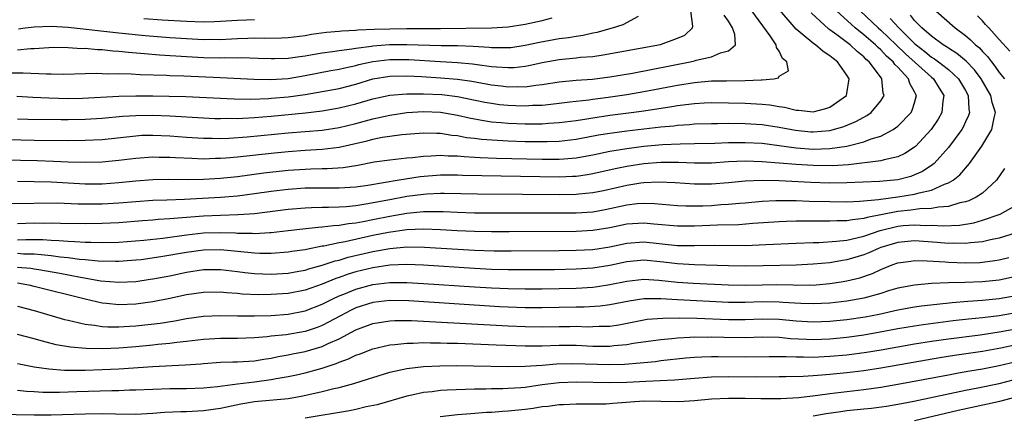
# Model space of a CAD drawing. Units: inches. Extents: x 2613000 to 2616000, y 1539000 to 1540763.
# Drawn here: x 2613579 to 2613696, y 1539937 to 1539984 of the extents above; entities that cross this region are included whole.
import ezdxf

# ---------------------------------------------------------------- set-up
doc = ezdxf.new("R2010")
doc.units = ezdxf.units.IN
doc.header["$MEASUREMENT"] = 0
doc.layers.add('LD26131539_2ft', color=122, linetype='Continuous')

msp = doc.modelspace()

# ---------------------------------------------------------------- linework, layer by layer
at = {"layer": 'LD26131539_2ft'}
for points, elevation in [([(2613577.41, 1539967.41), (2613581.34, 1539967.34), (2613583.27, 1539967.27), (2613585, 1539967.19), (2613587, 1539967.14), (2613589, 1539967.19), (2613591, 1539967.38), (2613593, 1539967.63), (2613595, 1539967.78), (2613595.75, 1539967.75), (2613597, 1539967.75), (2613597.7, 1539967.7), (2613599.6, 1539967.6), (2613601, 1539967.55), (2613602.4, 1539967.6), (2613603, 1539967.6), (2613603.64, 1539967.64), (2613605, 1539967.77), (2613609, 1539968.21), (2613611, 1539968.41), (2613613, 1539968.55), (2613615, 1539968.68), (2613617, 1539968.92), (2613620.33, 1539969.67), (2613621, 1539969.86), (2613622.09, 1539970.09), (2613623, 1539970.23), (2613624.41, 1539970.41), (2613627, 1539970.62), (2613628.57, 1539970.57), (2613629, 1539970.57), (2613630.34, 1539970.34), (2613631, 1539970.28), (2613632.06, 1539970.06), (2613633, 1539969.96), (2613633.85, 1539969.85), (2613635.72, 1539969.72), (2613637, 1539969.67), (2613639, 1539969.6), (2613641, 1539969.57), (2613641.6, 1539969.6), (2613643, 1539969.63), (2613645, 1539969.86), (2613647.65, 1539970.35), (2613649, 1539970.58), (2613651, 1539970.85), (2613655, 1539971.31), (2613656.56, 1539971.44), (2613657, 1539971.51), (2613658.41, 1539971.59), (2613659, 1539971.65), (2613661, 1539971.72), (2613661.71, 1539971.71), (2613663, 1539971.74), (2613665, 1539971.72), (2613667, 1539971.6), (2613669, 1539971.28), (2613670.91, 1539970.91), (2613672.74, 1539970.74), (2613673, 1539970.72), (2613675, 1539970.9), (2613675.41, 1539971), (2613676.64, 1539971.36), (2613678.07, 1539971.93), (2613679, 1539972.47), (2613679.36, 1539972.64), (2613679.85, 1539973), (2613681, 1539974.4), (2613681.39, 1539975), (2613681.29, 1539975.29), (2613681.14, 1539977), (2613681.07, 1539977.07), (2613679.62, 1539979), (2613679.28, 1539979.28), (2613679, 1539979.57), (2613678.2, 1539980.2), (2613677.37, 1539981), (2613675.82, 1539982.18), (2613675, 1539982.78), (2613674.86, 1539982.86), (2613672.77, 1539984.77)], 8836), ([(2613577.82, 1539969.82), (2613581, 1539969.75), (2613585, 1539969.69), (2613587, 1539969.72), (2613589, 1539969.83), (2613593, 1539970.27), (2613593.69, 1539970.31), (2613595, 1539970.34), (2613597, 1539970.26), (2613599, 1539970.11), (2613601, 1539969.98), (2613602.02, 1539969.98), (2613603, 1539969.95), (2613603.98, 1539969.98), (2613606.13, 1539970.13), (2613611, 1539970.6), (2613615, 1539970.93), (2613617, 1539971.24), (2613619, 1539971.72), (2613621, 1539972.27), (2613623, 1539972.71), (2613625, 1539972.99), (2613627, 1539973.11), (2613629, 1539973.04), (2613631, 1539972.7), (2613632.36, 1539972.36), (2613633, 1539972.24), (2613633.88, 1539972.12), (2613635, 1539971.92), (2613636.16, 1539971.84), (2613637, 1539971.76), (2613639, 1539971.68), (2613640.33, 1539971.67), (2613641, 1539971.68), (2613641.74, 1539971.74), (2613643, 1539971.81), (2613645, 1539972.08), (2613646.27, 1539972.27), (2613647, 1539972.39), (2613649, 1539972.68), (2613651.52, 1539973), (2613653, 1539973.2), (2613656.3, 1539973.7), (2613657, 1539973.83), (2613657.96, 1539973.96), (2613659, 1539974.07), (2613660.14, 1539974.14), (2613661, 1539974.17), (2613663, 1539974.16), (2613665, 1539974.1), (2613667, 1539973.99), (2613667.91, 1539973.91), (2613669, 1539973.72), (2613669.64, 1539973.64), (2613671, 1539973.29), (2613671.29, 1539973.29), (2613673, 1539973.09), (2613674.53, 1539973.47), (2613675, 1539973.65), (2613676.95, 1539975), (2613677, 1539975.25), (2613677.28, 1539977), (2613677, 1539977.42), (2613675.88, 1539979), (2613675.37, 1539979.37), (2613675, 1539979.7), (2613674.2, 1539980.2), (2613673.29, 1539981), (2613673.11, 1539981.11), (2613671.73, 1539982.27), (2613671, 1539982.86), (2613669.09, 1539985.09)], 8834), ([(2613678.56, 1539985), (2613680.69, 1539983), (2613681, 1539982.73), (2613682.82, 1539981), (2613683.93, 1539979.93), (2613687, 1539977.18), (2613687.22, 1539977), (2613687.89, 1539975.89), (2613688.45, 1539975), (2613688.34, 1539974.34), (2613688.23, 1539973), (2613687.79, 1539972.21), (2613686.96, 1539971), (2613685.09, 1539969), (2613685, 1539968.92), (2613683.85, 1539968.15), (2613683, 1539967.77), (2613681.42, 1539967.42), (2613681, 1539967.28), (2613677.17, 1539966.83), (2613675.29, 1539966.71), (2613673, 1539966.74), (2613671, 1539966.86), (2613667, 1539967.19), (2613665, 1539967.25), (2613663, 1539967.17), (2613661, 1539967.04), (2613659, 1539967.03), (2613657.1, 1539967.1), (2613655, 1539967.09), (2613653, 1539966.93), (2613651, 1539966.62), (2613649.64, 1539966.36), (2613647, 1539965.76), (2613646.35, 1539965.65), (2613645, 1539965.46), (2613644.57, 1539965.43), (2613643, 1539965.38), (2613631.58, 1539965.58), (2613631, 1539965.61), (2613629, 1539965.6), (2613626.59, 1539965.41), (2613624.86, 1539965.14), (2613624.12, 1539965), (2613620.39, 1539964.39), (2613619, 1539964.2), (2613617, 1539964.07), (2613615, 1539964.08), (2613613, 1539964.06), (2613611, 1539963.91), (2613609, 1539963.67), (2613607, 1539963.39), (2613605, 1539963.14), (2613603, 1539962.97), (2613598.73, 1539962.73), (2613596.65, 1539962.65), (2613595, 1539962.6), (2613593, 1539962.47), (2613591, 1539962.28), (2613589, 1539962.17), (2613586.19, 1539962.19), (2613583.72, 1539962.28), (2613578.23, 1539962.23)], 8840), ([(2613578.32, 1539977.68), (2613579.7, 1539977.7), (2613582.44, 1539977.56), (2613583, 1539977.58), (2613584.45, 1539977.55), (2613587, 1539977.6), (2613588.36, 1539977.64), (2613589, 1539977.63), (2613589.59, 1539977.59), (2613591, 1539977.6), (2613592.43, 1539977.57), (2613593.49, 1539977.49), (2613596.6, 1539977.4), (2613597, 1539977.38), (2613598.68, 1539977.32), (2613603, 1539977.14), (2613606.94, 1539976.94), (2613608.9, 1539976.9), (2613611, 1539977.04), (2613613, 1539977.38), (2613616.03, 1539977.97), (2613617, 1539978.12), (2613617.7, 1539978.3), (2613619, 1539978.56), (2613619.34, 1539978.66), (2613621, 1539979.03), (2613623, 1539979.26), (2613625.26, 1539979.26), (2613629, 1539979.03), (2613631, 1539978.93), (2613632.77, 1539978.77), (2613633.32, 1539978.68), (2613635, 1539978.45), (2613635.61, 1539978.39), (2613637, 1539978.31), (2613637.67, 1539978.33), (2613639, 1539978.49), (2613639.44, 1539978.56), (2613641, 1539978.93), (2613643, 1539979.28), (2613645, 1539979.46), (2613645.53, 1539979.53), (2613647, 1539979.64), (2613648.2, 1539979.8), (2613650.17, 1539980.17), (2613652.59, 1539980.59), (2613654.97, 1539981.03), (2613657, 1539981.77), (2613657.85, 1539982.15), (2613658.74, 1539983), (2613658.8, 1539983.2), (2613658.58, 1539985)], 8828), ([(2613578.92, 1539974.92), (2613580.81, 1539974.81), (2613582.72, 1539974.72), (2613585, 1539974.67), (2613586.7, 1539974.7), (2613591, 1539974.93), (2613593, 1539974.98), (2613595, 1539974.97), (2613596.94, 1539974.94), (2613598.89, 1539974.89), (2613604.62, 1539974.62), (2613606.59, 1539974.59), (2613608.66, 1539974.66), (2613609, 1539974.69), (2613611, 1539974.86), (2613613, 1539975.14), (2613615, 1539975.47), (2613617, 1539975.86), (2613619, 1539976.37), (2613621, 1539976.98), (2613623, 1539977.31), (2613625, 1539977.34), (2613626.75, 1539977.25), (2613629, 1539977.1), (2613631, 1539976.93), (2613632.69, 1539976.69), (2613635, 1539976.26), (2613636.14, 1539976.14), (2613637, 1539976.03), (2613638.07, 1539976.07), (2613639, 1539976.05), (2613640.25, 1539976.25), (2613641, 1539976.31), (2613643, 1539976.63), (2613645, 1539976.82), (2613646.96, 1539976.96), (2613649, 1539977.21), (2613651.67, 1539977.67), (2613658.47, 1539979), (2613659, 1539979.12), (2613659.19, 1539979.19), (2613661, 1539979.57), (2613662.07, 1539980.07), (2613663, 1539980.29), (2613663.83, 1539981), (2613663.78, 1539982.22), (2613663.49, 1539983), (2613663, 1539983.8), (2613662.51, 1539984.51)], 8830), ([(2613579, 1539964.88), (2613581, 1539964.87), (2613583, 1539964.81), (2613587, 1539964.6), (2613589, 1539964.59), (2613591, 1539964.72), (2613593, 1539964.93), (2613595, 1539965.09), (2613596.88, 1539965.12), (2613599.1, 1539965.1), (2613601, 1539965.12), (2613603, 1539965.24), (2613605, 1539965.46), (2613608.13, 1539965.87), (2613611, 1539966.19), (2613613, 1539966.33), (2613613.66, 1539966.34), (2613615, 1539966.39), (2613615.6, 1539966.4), (2613617.48, 1539966.52), (2613619.21, 1539966.79), (2613621.16, 1539967.16), (2613623, 1539967.43), (2613625, 1539967.65), (2613625.7, 1539967.7), (2613627, 1539967.86), (2613627.87, 1539967.87), (2613629, 1539967.96), (2613629.88, 1539967.88), (2613631, 1539967.88), (2613631.79, 1539967.79), (2613633, 1539967.74), (2613633.69, 1539967.69), (2613635.62, 1539967.62), (2613641, 1539967.49), (2613643, 1539967.49), (2613643.55, 1539967.55), (2613645, 1539967.65), (2613647, 1539968.01), (2613649, 1539968.43), (2613651, 1539968.77), (2613653, 1539969.02), (2613655.22, 1539969.22), (2613657.32, 1539969.32), (2613659, 1539969.33), (2613661.39, 1539969.39), (2613663, 1539969.46), (2613665, 1539969.48), (2613667, 1539969.37), (2613671, 1539968.83), (2613673, 1539968.69), (2613675, 1539968.74), (2613677, 1539969.04), (2613679, 1539969.54), (2613679.88, 1539969.88), (2613681, 1539970.2), (2613682.48, 1539971), (2613683, 1539971.39), (2613684.58, 1539973), (2613684.72, 1539973.28), (2613685, 1539974.15), (2613685.24, 1539975), (2613685.14, 1539975.14), (2613685, 1539975.46), (2613684.43, 1539976.43), (2613684.29, 1539977), (2613683, 1539978.38), (2613682.68, 1539978.68), (2613682.48, 1539979), (2613681.68, 1539979.68), (2613681, 1539980.42), (2613680.68, 1539980.68), (2613680.37, 1539981), (2613679, 1539982.18), (2613677.98, 1539983), (2613675.77, 1539985)], 8838), ([(2613579, 1539972.26), (2613580.22, 1539972.22), (2613584.17, 1539972.17), (2613585, 1539972.17), (2613587, 1539972.22), (2613589, 1539972.34), (2613591.43, 1539972.57), (2613593, 1539972.66), (2613595, 1539972.68), (2613597, 1539972.61), (2613601, 1539972.37), (2613602.31, 1539972.31), (2613603, 1539972.29), (2613603.68, 1539972.32), (2613605, 1539972.3), (2613605.65, 1539972.35), (2613607, 1539972.4), (2613609, 1539972.56), (2613613.05, 1539972.95), (2613615, 1539973.19), (2613617, 1539973.54), (2613619, 1539974.03), (2613621, 1539974.62), (2613623, 1539975.07), (2613625, 1539975.23), (2613625.22, 1539975.22), (2613627, 1539975.23), (2613629.13, 1539975.13), (2613631, 1539974.89), (2613634.23, 1539974.23), (2613635, 1539974.09), (2613635.97, 1539973.97), (2613637, 1539973.86), (2613637.85, 1539973.85), (2613639, 1539973.8), (2613639.87, 1539973.87), (2613641, 1539973.89), (2613642.01, 1539974.01), (2613643, 1539974.1), (2613644.25, 1539974.25), (2613645, 1539974.35), (2613646.52, 1539974.52), (2613647, 1539974.59), (2613648.81, 1539974.81), (2613650.19, 1539975), (2613651, 1539975.13), (2613653, 1539975.47), (2613657, 1539976.25), (2613659, 1539976.57), (2613661, 1539976.73), (2613662.76, 1539976.76), (2613665, 1539976.77), (2613666.87, 1539976.87), (2613667, 1539976.86), (2613668.37, 1539977), (2613668.9, 1539977.1), (2613669, 1539977.28), (2613670.09, 1539977.91), (2613669.89, 1539979), (2613669.39, 1539979.39), (2613669, 1539980.24), (2613668.67, 1539980.67), (2613668.66, 1539981), (2613667.94, 1539982.06), (2613665.78, 1539985)], 8832), ([(2613579, 1539957.97), (2613580.01, 1539958.01), (2613582, 1539958), (2613583, 1539957.92), (2613583.9, 1539957.9), (2613585, 1539957.79), (2613585.78, 1539957.78), (2613587, 1539957.69), (2613587.69, 1539957.69), (2613589, 1539957.65), (2613591, 1539957.7), (2613593.94, 1539957.94), (2613596.18, 1539958.18), (2613599, 1539958.57), (2613601, 1539958.79), (2613603, 1539958.84), (2613604.78, 1539958.78), (2613605, 1539958.76), (2613606.75, 1539958.75), (2613607, 1539958.73), (2613608.84, 1539958.84), (2613609, 1539958.84), (2613611, 1539959.05), (2613612.73, 1539959.27), (2613614.53, 1539959.47), (2613615, 1539959.49), (2613616.34, 1539959.66), (2613617, 1539959.68), (2613618.12, 1539959.88), (2613619, 1539959.97), (2613619.85, 1539960.15), (2613621, 1539960.36), (2613623, 1539960.77), (2613625, 1539961.12), (2613627, 1539961.3), (2613627.31, 1539961.31), (2613629.3, 1539961.3), (2613631, 1539961.22), (2613633, 1539961.16), (2613635, 1539961.14), (2613645, 1539961.15), (2613647, 1539961.29), (2613648.45, 1539961.55), (2613651, 1539962.1), (2613652.24, 1539962.24), (2613653, 1539962.3), (2613654.27, 1539962.27), (2613657, 1539962.03), (2613657.99, 1539961.99), (2613659, 1539961.99), (2613660, 1539962), (2613661, 1539962.04), (2613662.12, 1539962.12), (2613663, 1539962.16), (2613664.3, 1539962.3), (2613665, 1539962.35), (2613667, 1539962.54), (2613668.6, 1539962.6), (2613669, 1539962.63), (2613670.6, 1539962.6), (2613671, 1539962.61), (2613672.55, 1539962.55), (2613675, 1539962.49), (2613677, 1539962.47), (2613678.52, 1539962.52), (2613680.72, 1539962.72), (2613681, 1539962.78), (2613683, 1539963.03), (2613685, 1539963.36), (2613685.53, 1539963.53), (2613687, 1539963.84), (2613688.53, 1539964.53), (2613689, 1539964.68), (2613689.54, 1539965), (2613690.36, 1539965.64), (2613691.5, 1539967), (2613692.96, 1539969.04), (2613694.14, 1539971), (2613694.38, 1539972.38), (2613694.56, 1539973), (2613694.17, 1539974.17), (2613694.02, 1539975), (2613692.85, 1539977), (2613692.06, 1539978.06), (2613691.08, 1539979.08), (2613689.99, 1539979.99), (2613689, 1539980.59), (2613688.76, 1539980.76), (2613688.36, 1539981), (2613687, 1539982.01), (2613685.87, 1539983), (2613685, 1539983.87), (2613684.5, 1539984.5)], 8844), ([(2613579, 1539980.39), (2613580.56, 1539980.56), (2613581, 1539980.57), (2613582.7, 1539980.7), (2613583.29, 1539980.71), (2613585, 1539980.69), (2613586.58, 1539980.58), (2613587, 1539980.59), (2613588.45, 1539980.45), (2613589, 1539980.44), (2613590.29, 1539980.29), (2613591, 1539980.26), (2613592.12, 1539980.12), (2613594.01, 1539979.99), (2613595.81, 1539979.81), (2613599, 1539979.61), (2613601, 1539979.51), (2613603, 1539979.47), (2613603.49, 1539979.49), (2613605, 1539979.47), (2613605.49, 1539979.49), (2613607.44, 1539979.44), (2613609, 1539979.37), (2613609.37, 1539979.37), (2613611, 1539979.41), (2613612.37, 1539979.63), (2613613, 1539979.71), (2613613.85, 1539979.85), (2613615, 1539980.07), (2613616.22, 1539980.22), (2613617, 1539980.34), (2613618.53, 1539980.53), (2613619, 1539980.62), (2613620.85, 1539980.85), (2613621, 1539980.88), (2613622.97, 1539981.03), (2613625, 1539981.05), (2613629.06, 1539980.94), (2613631, 1539980.92), (2613632.85, 1539980.85), (2613634.72, 1539980.72), (2613635, 1539980.68), (2613636.69, 1539980.69), (2613637, 1539980.67), (2613637.3, 1539980.7), (2613639, 1539980.95), (2613640.68, 1539981.32), (2613643, 1539981.74), (2613644.12, 1539981.88), (2613645, 1539982.04), (2613645.85, 1539982.15), (2613647, 1539982.41), (2613647.5, 1539982.5), (2613649.29, 1539983), (2613650.58, 1539983.42), (2613652.37, 1539984.37)], 8826), ([(2613687.51, 1539985), (2613689.78, 1539983), (2613691, 1539982.12), (2613691.61, 1539981.61), (2613692.2, 1539981), (2613692.65, 1539980.64), (2613693, 1539980.23), (2613693.61, 1539979.61), (2613694.07, 1539979), (2613694.49, 1539978.49), (2613695, 1539977.75), (2613695.6, 1539977)], 8846), ([(2613696.24, 1539980.24), (2613695, 1539981.64), (2613693.76, 1539983), (2613693.39, 1539983.39), (2613693, 1539983.83), (2613692.41, 1539984.41)], 8848), ([(2613682.12, 1539984.12), (2613683.12, 1539983), (2613685, 1539981.17), (2613685.19, 1539981), (2613686.21, 1539980.21), (2613687, 1539979.56), (2613687.35, 1539979.35), (2613687.84, 1539979), (2613689, 1539978.08), (2613690.18, 1539977), (2613691, 1539975.61), (2613691.33, 1539975), (2613691.39, 1539973.39), (2613691.47, 1539973), (2613691.36, 1539972.64), (2613691, 1539971.9), (2613690.73, 1539971.27), (2613690.56, 1539971), (2613689, 1539968.88), (2613687.32, 1539967), (2613687.15, 1539966.85), (2613685.95, 1539966.05), (2613685, 1539965.63), (2613684.55, 1539965.45), (2613683, 1539965.05), (2613680.84, 1539964.84), (2613677, 1539964.68), (2613675, 1539964.67), (2613672.74, 1539964.74), (2613669, 1539964.93), (2613667, 1539964.97), (2613665, 1539964.89), (2613663, 1539964.7), (2613661, 1539964.54), (2613660.54, 1539964.54), (2613659, 1539964.54), (2613656.7, 1539964.7), (2613654.78, 1539964.78), (2613653, 1539964.69), (2613652.65, 1539964.65), (2613651, 1539964.4), (2613648.23, 1539963.77), (2613647, 1539963.52), (2613645.35, 1539963.35), (2613645, 1539963.31), (2613643, 1539963.28), (2613638.66, 1539963.34), (2613633.37, 1539963.37), (2613629.43, 1539963.43), (2613629, 1539963.43), (2613627.37, 1539963.37), (2613627, 1539963.34), (2613625, 1539963.08), (2613623, 1539962.71), (2613620.16, 1539962.16), (2613619, 1539961.98), (2613617.86, 1539961.86), (2613617, 1539961.81), (2613615.77, 1539961.77), (2613615, 1539961.78), (2613613.73, 1539961.73), (2613613, 1539961.72), (2613611, 1539961.54), (2613607, 1539961.05), (2613605.1, 1539960.9), (2613603, 1539960.85), (2613601, 1539960.78), (2613597.5, 1539960.5), (2613597, 1539960.43), (2613595.65, 1539960.35), (2613595, 1539960.28), (2613593.79, 1539960.21), (2613591, 1539959.97), (2613589, 1539959.88), (2613587, 1539959.87), (2613584.1, 1539959.9), (2613583, 1539959.93), (2613582.09, 1539959.91), (2613581, 1539959.92), (2613579, 1539959.85)], 8842), ([(2613579.12, 1539982.88), (2613579.94, 1539983), (2613581, 1539983.13), (2613583, 1539983.21), (2613585, 1539983.09), (2613591, 1539982.42), (2613594.11, 1539982.11), (2613597, 1539981.86), (2613599, 1539981.73), (2613601, 1539981.64), (2613601.65, 1539981.65), (2613603, 1539981.64), (2613604.3, 1539981.7), (2613605, 1539981.75), (2613606.21, 1539981.79), (2613607, 1539981.83), (2613608.2, 1539981.8), (2613610.19, 1539981.81), (2613611, 1539981.85), (2613613, 1539982.12), (2613613.75, 1539982.25), (2613615.51, 1539982.49), (2613617, 1539982.62), (2613617.34, 1539982.66), (2613619, 1539982.75), (2613619.22, 1539982.78), (2613621.15, 1539982.85), (2613623, 1539982.89), (2613625, 1539982.91), (2613629, 1539982.92), (2613635.01, 1539982.99), (2613637, 1539983.12), (2613639, 1539983.45), (2613641, 1539983.88), (2613642.18, 1539984.18)], 8824), ([(2613607, 1539983.97), (2613606.07, 1539983.93), (2613605, 1539983.87), (2613603, 1539983.74), (2613602.28, 1539983.72), (2613601, 1539983.69), (2613599, 1539983.75), (2613596.1, 1539983.9), (2613593.94, 1539984.06)], 8822), ([(2613695.61, 1539966.39), (2613694.67, 1539965), (2613693, 1539963.49), (2613692.27, 1539963), (2613691.41, 1539962.59), (2613691, 1539962.46), (2613690.33, 1539962.33), (2613689, 1539961.91), (2613687.83, 1539961.83), (2613687, 1539961.66), (2613685.61, 1539961.61), (2613684.54, 1539961.46), (2613683, 1539961.3), (2613679.4, 1539960.6), (2613679, 1539960.47), (2613677.66, 1539960.34), (2613677, 1539960.2), (2613675.8, 1539960.2), (2613675, 1539960.16), (2613673.81, 1539960.19), (2613672.16, 1539960.16), (2613671, 1539960.18), (2613669.85, 1539960.15), (2613669, 1539960.11), (2613665.89, 1539959.89), (2613664.25, 1539959.75), (2613661.7, 1539959.7), (2613659, 1539959.59), (2613657, 1539959.57), (2613654.2, 1539959.8), (2613653, 1539959.93), (2613651, 1539959.8), (2613649, 1539959.39), (2613647, 1539959.07), (2613645, 1539958.96), (2613637.1, 1539958.9), (2613635, 1539958.9), (2613633, 1539958.95), (2613630.96, 1539959.04), (2613629, 1539959.16), (2613627, 1539959.22), (2613625, 1539959.14), (2613622.84, 1539958.84), (2613621, 1539958.47), (2613617.73, 1539957.73), (2613617, 1539957.6), (2613615.22, 1539957.22), (2613615, 1539957.2), (2613613.16, 1539956.84), (2613613, 1539956.8), (2613611.43, 1539956.57), (2613611, 1539956.5), (2613609, 1539956.36), (2613607.63, 1539956.37), (2613607, 1539956.39), (2613603, 1539956.78), (2613601, 1539956.75), (2613599, 1539956.48), (2613595.96, 1539955.96), (2613593.62, 1539955.62), (2613593, 1539955.55), (2613592.49, 1539955.51), (2613591, 1539955.41), (2613590.6, 1539955.4), (2613588.55, 1539955.45), (2613587, 1539955.61), (2613586.35, 1539955.65), (2613585, 1539955.84), (2613584.07, 1539955.93), (2613583, 1539956.09), (2613581.82, 1539956.18), (2613581, 1539956.29), (2613579.71, 1539956.29), (2613579, 1539956.34)], 8846), ([(2613579, 1539954.73), (2613580.61, 1539954.61), (2613581, 1539954.55), (2613581.55, 1539954.45), (2613584.03, 1539954.03), (2613586.46, 1539953.54), (2613588.86, 1539953.14), (2613591, 1539952.95), (2613593, 1539953.05), (2613594.7, 1539953.3), (2613595, 1539953.35), (2613597, 1539953.73), (2613599, 1539954.14), (2613601, 1539954.45), (2613603, 1539954.46), (2613605, 1539954.21), (2613605.88, 1539954.12), (2613607, 1539953.98), (2613609, 1539953.92), (2613611, 1539954.03), (2613612.25, 1539954.25), (2613613, 1539954.39), (2613613.45, 1539954.55), (2613615, 1539954.96), (2613616.53, 1539955.47), (2613617, 1539955.56), (2613618.1, 1539955.9), (2613621, 1539956.57), (2613623, 1539956.93), (2613625, 1539957.12), (2613627.11, 1539957.11), (2613633, 1539956.75), (2613635.33, 1539956.67), (2613637.35, 1539956.65), (2613643, 1539956.7), (2613645, 1539956.73), (2613647, 1539956.84), (2613649, 1539957.15), (2613651, 1539957.57), (2613653, 1539957.71), (2613657, 1539957.31), (2613659, 1539957.29), (2613661.33, 1539957.33), (2613665, 1539957.31), (2613666.64, 1539957.36), (2613667.41, 1539957.41), (2613671, 1539957.59), (2613673, 1539957.67), (2613673.67, 1539957.67), (2613675.79, 1539957.79), (2613677, 1539957.94), (2613678.19, 1539958.19), (2613679, 1539958.41), (2613680.93, 1539959.08), (2613683, 1539959.58), (2613683.65, 1539959.65), (2613685, 1539959.75), (2613686.32, 1539959.67), (2613687, 1539959.69), (2613688.38, 1539959.62), (2613690.3, 1539959.7), (2613692.01, 1539959.99), (2613693, 1539960.27), (2613695.11, 1539961), (2613697, 1539962.08)], 8848), ([(2613697, 1539958.79), (2613695, 1539958.18), (2613693.97, 1539957.97), (2613693, 1539957.72), (2613691.61, 1539957.61), (2613691, 1539957.52), (2613689.57, 1539957.57), (2613689, 1539957.54), (2613687.67, 1539957.67), (2613685, 1539957.84), (2613683, 1539957.67), (2613681, 1539957.07), (2613680.8, 1539957), (2613679.58, 1539956.42), (2613679, 1539956.2), (2613677, 1539955.6), (2613676.47, 1539955.53), (2613675, 1539955.26), (2613673, 1539955.08), (2613671, 1539954.99), (2613667.1, 1539954.9), (2613665, 1539954.87), (2613663, 1539954.89), (2613658.99, 1539955.01), (2613657, 1539955.12), (2613655.33, 1539955.33), (2613653, 1539955.55), (2613651, 1539955.37), (2613649, 1539954.94), (2613647, 1539954.62), (2613645, 1539954.5), (2613642.44, 1539954.44), (2613639, 1539954.41), (2613637, 1539954.42), (2613635, 1539954.47), (2613633, 1539954.57), (2613627, 1539954.98), (2613625, 1539955.05), (2613623, 1539954.96), (2613621, 1539954.66), (2613619, 1539954.17), (2613618.09, 1539953.91), (2613617, 1539953.51), (2613616.61, 1539953.39), (2613615, 1539952.73), (2613613, 1539952.02), (2613611, 1539951.62), (2613609, 1539951.49), (2613607.48, 1539951.48), (2613605.55, 1539951.55), (2613605, 1539951.61), (2613603.7, 1539951.7), (2613603, 1539951.78), (2613601, 1539951.76), (2613599, 1539951.45), (2613597, 1539951.04), (2613595, 1539950.66), (2613593, 1539950.37), (2613591, 1539950.29), (2613589.55, 1539950.45), (2613589, 1539950.49), (2613587, 1539950.96), (2613581, 1539952.47), (2613580.56, 1539952.56), (2613579, 1539952.84)], 8850), ([(2613579, 1539950.15), (2613581, 1539949.63), (2613584.57, 1539948.57), (2613585, 1539948.46), (2613585.67, 1539948.33), (2613587, 1539947.99), (2613588.13, 1539947.87), (2613589, 1539947.72), (2613589.67, 1539947.67), (2613591, 1539947.67), (2613592.24, 1539947.76), (2613593, 1539947.8), (2613595.86, 1539948.14), (2613597.59, 1539948.41), (2613599, 1539948.67), (2613601, 1539948.94), (2613603, 1539949.02), (2613605, 1539948.98), (2613607, 1539948.98), (2613609, 1539949.04), (2613611, 1539949.18), (2613613, 1539949.57), (2613615, 1539950.35), (2613616.26, 1539951), (2613617, 1539951.34), (2613617.55, 1539951.55), (2613619, 1539952.15), (2613621, 1539952.69), (2613623, 1539952.93), (2613625, 1539952.94), (2613627, 1539952.82), (2613633, 1539952.41), (2613635, 1539952.28), (2613637, 1539952.2), (2613639, 1539952.16), (2613641, 1539952.17), (2613643, 1539952.2), (2613645, 1539952.27), (2613647, 1539952.39), (2613647.55, 1539952.45), (2613649, 1539952.68), (2613651, 1539953.1), (2613653, 1539953.32), (2613654.8, 1539953.2), (2613656.97, 1539952.97), (2613658.85, 1539952.85), (2613663, 1539952.64), (2613665, 1539952.61), (2613667, 1539952.66), (2613668.68, 1539952.68), (2613670.65, 1539952.65), (2613671, 1539952.63), (2613672.64, 1539952.64), (2613673, 1539952.63), (2613673.35, 1539952.65), (2613675, 1539952.79), (2613676.34, 1539953), (2613677, 1539953.11), (2613678.51, 1539953.49), (2613680.01, 1539953.99), (2613681, 1539954.46), (2613682.35, 1539955), (2613683, 1539955.23), (2613684.54, 1539955.46), (2613685, 1539955.51), (2613686.5, 1539955.5), (2613688.62, 1539955.38), (2613689, 1539955.34), (2613691, 1539955.26), (2613692.7, 1539955.3), (2613693, 1539955.33), (2613694.48, 1539955.52), (2613695, 1539955.62), (2613696.12, 1539955.88)], 8852), ([(2613697, 1539953.64), (2613695, 1539953.22), (2613693, 1539953), (2613690.93, 1539952.93), (2613689, 1539952.89), (2613687, 1539952.81), (2613685, 1539952.63), (2613683, 1539952.24), (2613681.93, 1539951.93), (2613681, 1539951.64), (2613679, 1539951.07), (2613677, 1539950.72), (2613675, 1539950.5), (2613673, 1539950.4), (2613671.56, 1539950.44), (2613669.43, 1539950.58), (2613669, 1539950.62), (2613667, 1539950.63), (2613665, 1539950.57), (2613663, 1539950.58), (2613657, 1539950.88), (2613655.01, 1539950.99), (2613653.01, 1539951), (2613651.26, 1539950.74), (2613649, 1539950.28), (2613647.86, 1539950.14), (2613645.97, 1539950.03), (2613645, 1539950.03), (2613641, 1539949.93), (2613640.07, 1539949.93), (2613639, 1539949.93), (2613637, 1539950), (2613635.95, 1539950.05), (2613625.25, 1539950.75), (2613623, 1539950.79), (2613621, 1539950.56), (2613619, 1539949.92), (2613618.37, 1539949.63), (2613617.16, 1539949), (2613615.77, 1539948.23), (2613615, 1539947.84), (2613614.4, 1539947.6), (2613613, 1539947.14), (2613610.76, 1539946.76), (2613609, 1539946.57), (2613608.5, 1539946.5), (2613607, 1539946.38), (2613605, 1539946.33), (2613603, 1539946.33), (2613601, 1539946.21), (2613599, 1539945.96), (2613597.84, 1539945.84), (2613597, 1539945.72), (2613595.59, 1539945.59), (2613595, 1539945.52), (2613593, 1539945.34), (2613591, 1539945.18), (2613589.1, 1539945.1), (2613587.12, 1539945.12), (2613585.28, 1539945.28), (2613583.58, 1539945.58), (2613581.98, 1539945.98), (2613581, 1539946.27), (2613579, 1539946.8)], 8854), ([(2613579, 1539943.37), (2613580.98, 1539942.98), (2613582.71, 1539942.71), (2613584.58, 1539942.58), (2613586.57, 1539942.57), (2613587, 1539942.58), (2613589, 1539942.64), (2613591, 1539942.73), (2613595, 1539943), (2613598.81, 1539943.19), (2613600.67, 1539943.33), (2613601, 1539943.37), (2613603, 1539943.5), (2613604.45, 1539943.55), (2613605, 1539943.55), (2613606.35, 1539943.65), (2613607, 1539943.67), (2613608.13, 1539943.87), (2613609, 1539943.99), (2613609.83, 1539944.17), (2613611, 1539944.38), (2613611.5, 1539944.5), (2613613, 1539944.78), (2613615, 1539945.36), (2613615.72, 1539945.72), (2613617, 1539946.29), (2613619, 1539947.34), (2613621, 1539948.08), (2613622.27, 1539948.27), (2613623, 1539948.39), (2613623.58, 1539948.42), (2613625.58, 1539948.42), (2613627.67, 1539948.33), (2613637, 1539947.79), (2613639, 1539947.71), (2613641, 1539947.7), (2613643, 1539947.74), (2613644.26, 1539947.74), (2613645, 1539947.76), (2613646.3, 1539947.7), (2613647, 1539947.71), (2613647.75, 1539947.75), (2613649, 1539947.78), (2613650.07, 1539947.93), (2613653, 1539948.52), (2613653.42, 1539948.58), (2613655.27, 1539948.73), (2613657.25, 1539948.75), (2613659.29, 1539948.71), (2613663, 1539948.57), (2613665, 1539948.57), (2613667, 1539948.64), (2613669, 1539948.59), (2613671, 1539948.4), (2613673, 1539948.28), (2613675, 1539948.36), (2613677, 1539948.55), (2613679.14, 1539948.86), (2613680.8, 1539949.2), (2613683, 1539949.7), (2613685, 1539950.05), (2613685.83, 1539950.17), (2613687.62, 1539950.38), (2613689.44, 1539950.56), (2613691.29, 1539950.71), (2613693, 1539950.82), (2613695, 1539951.02), (2613697, 1539951.4)], 8856), ([(2613579, 1539940.19), (2613580.08, 1539940.08), (2613581, 1539940.05), (2613581.99, 1539939.99), (2613583.99, 1539939.99), (2613586.04, 1539940.04), (2613590.17, 1539940.17), (2613591, 1539940.18), (2613592.24, 1539940.24), (2613593, 1539940.24), (2613595, 1539940.34), (2613597, 1539940.39), (2613599, 1539940.4), (2613601, 1539940.48), (2613602.65, 1539940.65), (2613605, 1539940.95), (2613607, 1539941.18), (2613609, 1539941.45), (2613609.57, 1539941.57), (2613611, 1539941.82), (2613611.97, 1539942.03), (2613613, 1539942.27), (2613615, 1539942.8), (2613616.66, 1539943.34), (2613617, 1539943.5), (2613618.11, 1539943.89), (2613619, 1539944.34), (2613619.49, 1539944.51), (2613621, 1539945.1), (2613623, 1539945.56), (2613623.6, 1539945.6), (2613625, 1539945.77), (2613625.76, 1539945.76), (2613627, 1539945.82), (2613627.8, 1539945.8), (2613629, 1539945.8), (2613629.77, 1539945.77), (2613631, 1539945.75), (2613635.55, 1539945.55), (2613639, 1539945.43), (2613641, 1539945.45), (2613643, 1539945.52), (2613643.52, 1539945.52), (2613645, 1539945.52), (2613647, 1539945.42), (2613648.6, 1539945.4), (2613649, 1539945.41), (2613649.47, 1539945.47), (2613651, 1539945.6), (2613651.75, 1539945.75), (2613655, 1539946.21), (2613656.32, 1539946.32), (2613657, 1539946.4), (2613658.45, 1539946.45), (2613659, 1539946.5), (2613660.48, 1539946.48), (2613661, 1539946.5), (2613662.45, 1539946.45), (2613665, 1539946.44), (2613667, 1539946.49), (2613669, 1539946.46), (2613670.33, 1539946.33), (2613672.23, 1539946.23), (2613673, 1539946.21), (2613675, 1539946.29), (2613677, 1539946.48), (2613679, 1539946.74), (2613680.92, 1539947.08), (2613683, 1539947.48), (2613685, 1539947.82), (2613686.02, 1539947.98), (2613687.78, 1539948.22), (2613689.57, 1539948.43), (2613691.38, 1539948.62), (2613693, 1539948.78), (2613695, 1539949.02), (2613697, 1539949.37)], 8858), ([(2613574.6, 1539937.4), (2613581, 1539937.3), (2613583, 1539937.3), (2613587, 1539937.41), (2613589, 1539937.44), (2613590.59, 1539937.41), (2613593, 1539937.38), (2613595, 1539937.48), (2613596.4, 1539937.6), (2613598.31, 1539937.69), (2613599, 1539937.7), (2613601, 1539937.79), (2613603, 1539938.07), (2613603.75, 1539938.25), (2613605.41, 1539938.59), (2613607, 1539938.85), (2613611, 1539939.24), (2613612.51, 1539939.49), (2613613.79, 1539939.79), (2613615, 1539940.04), (2613616.4, 1539940.4), (2613617, 1539940.52), (2613618.75, 1539941), (2613620.47, 1539941.53), (2613621, 1539941.72), (2613623, 1539942.33), (2613625, 1539942.77), (2613627, 1539943), (2613628.91, 1539943.09), (2613630.88, 1539943.12), (2613632.9, 1539943.1), (2613637.02, 1539943.02), (2613639, 1539943.05), (2613641, 1539943.18), (2613642.69, 1539943.31), (2613644.64, 1539943.36), (2613649, 1539943.25), (2613650.71, 1539943.29), (2613652.57, 1539943.43), (2613653, 1539943.49), (2613654.39, 1539943.61), (2613655, 1539943.7), (2613657.99, 1539944.01), (2613659, 1539944.09), (2613659.85, 1539944.15), (2613661, 1539944.18), (2613661.81, 1539944.19), (2613665, 1539944.15), (2613667.81, 1539944.19), (2613669, 1539944.19), (2613669.81, 1539944.19), (2613671, 1539944.13), (2613671.87, 1539944.13), (2613673, 1539944.1), (2613675, 1539944.21), (2613677, 1539944.4), (2613679.3, 1539944.7), (2613681.03, 1539944.97), (2613685, 1539945.67), (2613687, 1539945.99), (2613689, 1539946.29), (2613692.75, 1539946.75), (2613695, 1539947.09), (2613698.3, 1539947.7)], 8860), ([(2613697, 1539945.55), (2613695.17, 1539945.17), (2613693, 1539944.78), (2613689.71, 1539944.29), (2613687.99, 1539944.01), (2613681, 1539942.79), (2613679, 1539942.49), (2613677, 1539942.25), (2613675, 1539942.04), (2613674.02, 1539941.98), (2613673, 1539941.89), (2613671.83, 1539941.83), (2613669.78, 1539941.78), (2613669, 1539941.79), (2613666.25, 1539941.75), (2613663, 1539941.78), (2613661, 1539941.74), (2613659, 1539941.59), (2613656.62, 1539941.38), (2613653.23, 1539941.23), (2613651, 1539941.1), (2613649, 1539941.07), (2613645, 1539941.17), (2613643, 1539941.08), (2613641, 1539940.82), (2613639, 1539940.54), (2613638.49, 1539940.49), (2613637, 1539940.39), (2613636.36, 1539940.36), (2613635, 1539940.35), (2613634.33, 1539940.33), (2613633, 1539940.33), (2613629.79, 1539940.21), (2613629, 1539940.15), (2613628.01, 1539940.01), (2613627, 1539939.92), (2613625.6, 1539939.6), (2613625, 1539939.49), (2613621.51, 1539938.49), (2613620.22, 1539938.23), (2613619, 1539937.94), (2613618.23, 1539937.77), (2613613, 1539936.89)], 8862), ([(2613697, 1539943.57), (2613695, 1539943.09), (2613693, 1539942.7), (2613691.54, 1539942.46), (2613690.2, 1539942.2), (2613689, 1539941.99), (2613683, 1539940.87), (2613681, 1539940.53), (2613679, 1539940.26), (2613675, 1539939.77), (2613673.57, 1539939.57), (2613671.32, 1539939.32), (2613669.18, 1539939.18), (2613666.83, 1539939.17), (2613665, 1539939.22), (2613663, 1539939.24), (2613661, 1539939.14), (2613659, 1539938.95), (2613657.16, 1539938.84), (2613655, 1539938.88), (2613653, 1539938.89), (2613649.35, 1539938.65), (2613648.57, 1539938.57), (2613647, 1539938.55), (2613645, 1539938.56), (2613643.51, 1539938.49), (2613643, 1539938.49), (2613641.71, 1539938.29), (2613641, 1539938.24), (2613639.95, 1539938.05), (2613639, 1539937.92), (2613637, 1539937.71), (2613636.32, 1539937.68), (2613635, 1539937.58), (2613634.44, 1539937.56), (2613632.57, 1539937.43), (2613631, 1539937.3), (2613628.95, 1539937.05)], 8864), ([(2613673, 1539937.16), (2613674.55, 1539937.45), (2613676.3, 1539937.7), (2613677, 1539937.79), (2613679, 1539938.01), (2613679.91, 1539938.09), (2613681.67, 1539938.33), (2613683, 1539938.54), (2613684.92, 1539938.92), (2613691, 1539940.2), (2613692.48, 1539940.48), (2613695, 1539940.99), (2613697.71, 1539941.71)], 8866), ([(2613685, 1539936.61), (2613690.16, 1539937.84), (2613695.08, 1539938.92), (2613697, 1539939.43)], 8868)]:
    msp.add_lwpolyline(points, dxfattribs=dict(at, elevation=elevation))

doc.saveas('drawing.dxf')
